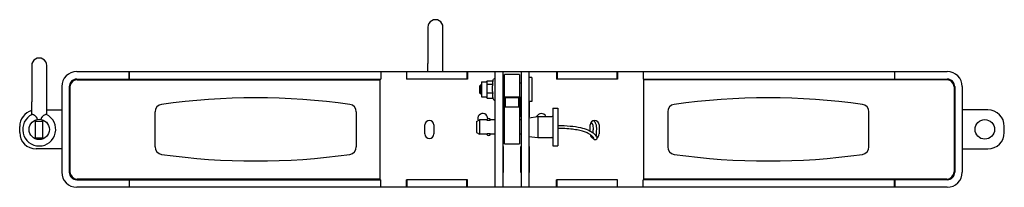
# Model space of a CAD drawing. Units: millimetres. Extents: x -1333 to 3062, y -1056 to 1056.
# Drawn here: x -1333 to -677, y -38 to 73 of the extents above; entities that cross this region are included whole.
import ezdxf

# ---------------------------------------------------------------- set-up
doc = ezdxf.new("R2010")
doc.units = ezdxf.units.MM
doc.layers.add('04-Rigging 2D', color=6, linetype='Continuous')

msp = doc.modelspace()

# ---------------------------------------------------------------- linework, layer by layer
at = {"layer": '04-Rigging 2D'}
for p, q in [((-1061.1, 68), (-1061.1, 43.95)), ((-1051.1, 43.95), (-1051.1, 68)), ((-1325.1, 42.5), (-1325.1, 18.45)), ((-1315.1, 18.45), (-1315.1, 42.5)), ((-1295.1, 38.5), (-715.1, 38.5)), ((-1000.1, 36.6), (-1010.1, 36.6)), ((-991.97, 34.6), (-993.97, 34.6)), ((-1305.1, 28.5), (-1305.1, -28.5)), ((-705.1, 28.5), (-705.1, -28.5)), ((-1315.1, 13), (-1305.1, 13)), ((-688.1, 13), (-705.1, 13)), ((-1333.1, -2), (-1333.1, 2)), ((-1322.6, 5.6), (-1317.6, 5.6)), ((-1322.6, -5.6), (-1322.6, 5.6)), ((-1317.6, -5.6), (-1317.6, 5.6)), ((-677.1, -2), (-677.1, 2)), ((-1322.6, -5.6), (-1317.6, -5.6)), ((-1305.1, -13), (-1322.1, -13)), ((-705.1, -13), (-688.1, -13)), ((-715.1, -38.5), (-1295.1, -38.5))]:
    msp.add_line(p, q, dxfattribs=at)
at = {"layer": '04-Rigging 2D', "color": 241}
for p, q in [((-1295.1, 33.5), (-1092.6, 33.5)), ((-1295.1, 33.25), (-1274.85, 33.25)), ((-1294.85, 33), (-1092.85, 33)), ((-1274.85, 33.25), (-1274.85, 33.5)), ((-1265.35, 33.5), (-1265.35, 33.25)), ((-1265.35, 33.25), (-1259.85, 33.25)), ((-1260.1, 33.5), (-1260.1, 38.5)), ((-1259.85, 33.25), (-1259.85, 38.5)), ((-1092.85, -33), (-1092.85, 33)), ((-1092.6, 38.5), (-1092.6, 33.5)), ((-1075.35, 38.5), (-1075.35, 33.5)), ((-1034.85, 33.5), (-1075.35, 33.5)), ((-1075.1, 33.5), (-1075.1, 38.5)), ((-1035.1, 38.5), (-1035.1, 33.5)), ((-1034.85, 38.5), (-1034.85, 33.5)), ((-1017.93, 32.06), (-1017.32, 33.37)), ((-1016.22, -38.5), (-1016.22, 38.5)), ((-1011.22, 38.5), (-1011.22, -38.5)), ((-1010.1, -9.5), (-1010.1, 36.6)), ((-1000.1, 36.6), (-1000.1, -9.5)), ((-998.97, 38.5), (-998.97, -38.5)), ((-993.97, 38.5), (-993.97, -38.5)), ((-991.97, 34.6), (-991.97, 18.6)), ((-975.35, 38.5), (-975.35, 33.5)), ((-934.85, 33.5), (-975.35, 33.5)), ((-975.1, 38.5), (-975.1, 33.5)), ((-935.1, 33.5), (-935.1, 38.5)), ((-934.85, 38.5), (-934.85, 33.5)), ((-917.6, 38.5), (-917.6, 33.5)), ((-917.6, 33.5), (-715.1, 33.5)), ((-715.35, 33), (-917.35, 33)), ((-917.35, -33), (-917.35, 33)), ((-750.35, 38.5), (-750.35, 33.25)), ((-750.35, 33.25), (-744.85, 33.25)), ((-750.1, 33.5), (-750.1, 38.5)), ((-744.85, 33.25), (-744.85, 33.5)), ((-735.35, 33.5), (-735.35, 33.25)), ((-735.35, 33.25), (-715.1, 33.25)), ((-1300.1, 28.5), (-1300.1, -28.5)), ((-1299.6, 28.25), (-1299.6, -28.25)), ((-1026.47, 29), (-1025.87, 29.6)), ((-1026.47, 24.2), (-1026.47, 29)), ((-1025.87, 29.6), (-1025.87, 23.6)), ((-1025.32, 29.6), (-1025.87, 29.6)), ((-1025.32, 31.6), (-1025.32, 21.6)), ((-1025.32, 31.6), (-1021.92, 31.6)), ((-1021.92, 31.6), (-1021.8, 32.06)), ((-1021.92, 31.6), (-1021.92, 21.6)), ((-1021.72, 32.34), (-1017.8, 32.34)), ((-1021.72, 30.02), (-1017.79, 30.02)), ((-1011.22, 31.1), (-1010.1, 31.1)), ((-1000.1, 31.1), (-998.97, 31.1)), ((-710.6, 28.25), (-710.6, -28.25)), ((-710.1, 28.5), (-710.1, -28.5)), ((-1026.47, 24.2), (-1025.87, 23.6)), ((-1025.32, 23.6), (-1025.87, 23.6)), ((-1025.32, 21.6), (-1021.92, 21.6)), ((-1021.92, 21.6), (-1021.8, 21.14)), ((-1021.72, 24.28), (-1017.79, 24.28)), ((-1021.72, 20.86), (-1017.79, 20.86)), ((-1017.8, 20.86), (-1017.32, 19.83)), ((-1010.1, 21.25), (-1011.22, 21.25)), ((-1011.02, 21.25), (-1011.02, 8.3)), ((-1010.1, 21.6), (-1000.1, 21.6)), ((-1009.6, 21.1), (-1009.6, 15.1)), ((-1000.6, 21.1), (-1009.6, 21.1)), ((-1000.6, 15.1), (-1000.6, 21.1)), ((-998.97, 21.25), (-1000.1, 21.25)), ((-999.17, 8.3), (-999.17, 21.25)), ((-1016.42, 8.3), (-1016.42, 19.64)), ((-1016.42, 16), (-1016.22, 16)), ((-1011.22, 16), (-1011.02, 16)), ((-1009.6, 15.1), (-1000.6, 15.1)), ((-999.17, 16), (-998.97, 16)), ((-991.97, 18.6), (-993.97, 18.6)), ((-993.97, 16), (-993.77, 16)), ((-993.77, 18.6), (-993.77, 8.3)), ((-977.97, 14.1), (-977.97, -10.9)), ((-977.97, 14.1), (-974.47, 14.1)), ((-974.47, 14.1), (-974.47, -10.9)), ((-1242.85, -11.67), (-1242.85, 11.67)), ((-1108.85, 11.67), (-1108.85, -11.67)), ((-1016.22, 8.3), (-1016.42, 8.3)), ((-1011.02, 8.3), (-1011.22, 8.3)), ((-998.97, 8.3), (-999.17, 8.3)), ((-993.97, 7.8), (-987.98, 8.6)), ((-993.77, 8.3), (-993.97, 8.3)), ((-987.98, 8.6), (-987.98, -5.4)), ((-987.98, 8.6), (-978.47, 8.6)), ((-901.35, 11.67), (-901.35, -11.67)), ((-767.35, -11.67), (-767.35, 11.67)), ((-1063.1, -3), (-1063.1, 3)), ((-1057.1, 3), (-1057.1, -3)), ((-1028.65, 5.2), (-1026.65, 6.35)), ((-1028.65, 5.2), (-1028.65, -2)), ((-1022.07, 6.35), (-1026.65, 6.35)), ((-1026.65, 6.35), (-1026.65, -3.15)), ((-1016.22, 6.35), (-1019.37, 6.35)), ((-1010.1, 6.35), (-1011.22, 6.35)), ((-998.97, 6.35), (-1000.1, 6.35)), ((-974.27, 0.6), (-974.27, 2.6)), ((-953.1, -1.02), (-953.1, 3)), ((-947.1, 3), (-947.1, -3)), ((-1028.65, -2), (-1026.65, -3.15)), ((-1022.07, -3.15), (-1026.65, -3.15)), ((-1016.22, -3.15), (-1019.37, -3.15)), ((-1010.1, -3.15), (-1011.22, -3.15)), ((-998.97, -3.15), (-1000.1, -3.15)), ((-993.97, -4.6), (-987.98, -5.4)), ((-987.98, -5.4), (-978.47, -5.4)), ((-1016.42, -11.3), (-1016.22, -11.3)), ((-1016.42, -28.7), (-1016.42, -11.3)), ((-1011.22, -11.3), (-1011.02, -11.3)), ((-1011.02, -11.3), (-1011.02, -28.7)), ((-1010.1, -9.5), (-1000.1, -9.5)), ((-999.17, -11.3), (-998.97, -11.3)), ((-999.17, -28.7), (-999.17, -11.3)), ((-993.97, -11.3), (-993.77, -11.3)), ((-993.77, -11.3), (-993.77, -28.7)), ((-977.97, -10.9), (-974.47, -10.9)), ((-1016.22, -16), (-1016.42, -16)), ((-1011.02, -16), (-1011.22, -16)), ((-998.97, -16), (-999.17, -16)), ((-993.77, -16), (-993.97, -16)), ((-1016.22, -28.7), (-1016.42, -28.7)), ((-1011.02, -28.7), (-1011.22, -28.7)), ((-998.97, -28.7), (-999.17, -28.7)), ((-993.77, -28.7), (-993.97, -28.7)), ((-1274.85, -33.25), (-1295.1, -33.25)), ((-1295.1, -33.5), (-1092.6, -33.5)), ((-1092.85, -33), (-1294.85, -33)), ((-1274.85, -33.5), (-1274.85, -33.25)), ((-1259.85, -33.25), (-1265.35, -33.25)), ((-1265.35, -33.25), (-1265.35, -33.5)), ((-1260.1, -33.5), (-1260.1, -38.5)), ((-1259.85, -38.5), (-1259.85, -33.25)), ((-1092.6, -38.5), (-1092.6, -33.5)), ((-1034.85, -33.5), (-1075.35, -33.5)), ((-1075.35, -38.5), (-1075.35, -33.5)), ((-1075.1, -33.5), (-1075.1, -38.5)), ((-1035.1, -38.5), (-1035.1, -33.5)), ((-1034.85, -38.5), (-1034.85, -33.5)), ((-934.85, -33.5), (-975.35, -33.5)), ((-975.35, -38.5), (-975.35, -33.5)), ((-975.1, -38.5), (-975.1, -33.5)), ((-935.1, -33.5), (-935.1, -38.5)), ((-934.85, -38.5), (-934.85, -33.5)), ((-715.1, -33.5), (-917.6, -33.5)), ((-917.6, -38.5), (-917.6, -33.5)), ((-715.35, -33), (-917.35, -33)), ((-744.85, -33.25), (-750.35, -33.25)), ((-750.35, -38.5), (-750.35, -33.25)), ((-750.1, -33.5), (-750.1, -38.5)), ((-744.85, -33.5), (-744.85, -33.25)), ((-715.1, -33.25), (-735.35, -33.25)), ((-735.35, -33.25), (-735.35, -33.5))]:
    msp.add_line(p, q, dxfattribs=at)
at = {"layer": '04-Rigging 2D'}
for centre, radius in [((-1320.1, 0), 6.75), ((-690.1, 0), 6.5)]:
    msp.add_circle(centre, radius, dxfattribs=at)
for centre, radius, start, end in [((-1056.1, 68), 5, 359.99998, 180), ((-1320.1, 42.5), 5, 359.99998, 180), ((-1295.1, 28.5), 10, 90, 180), ((-715.1, 28.5), 10, 0, 90), ((-1322.1, 2), 11, 105.81698, 180), ((-1320.1, 0), 11, 115.8068, 64.1932), ((-688.1, 2), 11, 0, 90), ((-1322.1, -2), 11, 180, 270), ((-688.1, -2), 11, 270, 0), ((-1295.1, -28.5), 10, 180, 270), ((-715.1, -28.5), 10, 270, 0)]:
    msp.add_arc(centre, radius, start, end, dxfattribs=at)
at = {"layer": '04-Rigging 2D', "color": 241}
for centre, radius, start, end in [((-1295.1, 28.5), 5, 90, 180), ((-1295.1, 28.25), 5, 90, 180), ((-1294.85, 28.25), 4.75, 90, 180), ((-1016.8, 33.12), 0.577, 0, 155), ((-715.35, 28.25), 4.75, 0, 90), ((-715.1, 28.5), 5, 360, 90), ((-715.1, 28.25), 5, 360, 90), ((-1175.85, -430.4), 451.4, 82.01644, 97.98356), ((-1016.8, 20.08), 0.577, 205, 360), ((-834.35, -430.4), 451.4, 82.01644, 97.98356), ((-1237.85, 11.67), 5, 97.98356, 180), ((-1113.85, 11.67), 5, 0, 82.01644), ((-896.35, 11.67), 5, 97.98356, 180), ((-772.35, 11.67), 5, 0, 82.01644), ((-1024.6, 7.3), 3.3, 356.01754, 206.5206), ((-1020.72, 5.69), 1.5, 26.10388, 153.89612), ((-985.6, 7.3), 3.3, 23.19984, 158.54275), ((-978.47, 9.1), 0.5, 270, 0), ((-1060.1, 3), 3, 0, 180), ((-950.1, 3), 3, 0, 180), ((-1060.1, -3), 3, 180, 0), ((-1020.72, -2.49), 1.5, 206.10388, 333.89612), ((-978.47, -5.9), 0.5, 0, 90), ((-950.1, -3), 3, 186.55002, 254.93208), ((-950.1, -3), 3, 299.29699, 0), ((-1237.85, -11.67), 5, 180, 262.01644), ((-1113.85, -11.67), 5, 277.98356, 0), ((-896.35, -11.67), 5, 180, 262.01644), ((-772.35, -11.67), 5, 277.98356, 0), ((-1175.85, 430.4), 451.4, 262.01644, 277.98356), ((-834.35, 430.4), 451.4, 262.01644, 277.98356), ((-1022.1, -25.5), 6.5, 25.33168, 29.18181), ((-988.1, -25.5), 6.5, 150.81819, 154.66832), ((-1295.1, -28.25), 5, 180, 270), ((-1295.1, -28.5), 5, 180, 270), ((-1294.85, -28.25), 4.75, 180, 270), ((-1022.1, -25.5), 6.5, 330.81819, 334.66832), ((-988.1, -25.5), 6.5, 205.33168, 209.18181), ((-715.35, -28.25), 4.75, 270, 360), ((-715.1, -28.25), 5, 270, 0), ((-715.1, -28.5), 5, 270, 0)]:
    msp.add_arc(centre, radius, start, end, dxfattribs=at)
at = {"layer": '04-Rigging 2D'}
for points in [[(-1061.1, 43.9), (-1061.1, 43.92), (-1061.1, 43.93), (-1061.1, 43.95)], [(-1061.1, 38.5), (-1061.1, 40.35), (-1061.1, 42.17), (-1061.1, 43.9)], [(-1051.1, 43.95), (-1051.1, 43.93), (-1051.1, 43.92), (-1051.1, 43.9)], [(-1051.1, 38.5), (-1051.1, 40.35), (-1051.1, 42.17), (-1051.1, 43.9)], [(-1325.1, 18.4), (-1325.1, 18.42), (-1325.1, 18.43), (-1325.1, 18.45)], [(-1325.1, 12.58), (-1325.1, 14.58), (-1325.1, 16.54), (-1325.1, 18.4)], [(-1325.09, 9.8), (-1325.1, 12.77), (-1325.1, 15.68), (-1325.1, 18.4)], [(-1315.11, 9.8), (-1315.1, 12.77), (-1315.1, 15.68), (-1315.1, 18.4)], [(-1315.1, 18.45), (-1315.1, 18.43), (-1315.1, 18.42), (-1315.1, 18.4)], [(-1315.1, 13), (-1315.1, 14.85), (-1315.1, 16.67), (-1315.1, 18.4)], [(-1321.26, 6.65), (-1321.42, 7.04), (-1321.57, 7.44), (-1321.73, 7.83)], [(-1318.47, 7.83), (-1318.63, 7.44), (-1318.78, 7.04), (-1318.94, 6.65)]]:
    msp.add_open_spline(points, degree=3, dxfattribs=at)
at = {"layer": '04-Rigging 2D', "color": 241}
for points in [[(-1021.72, 32.34), (-1021.85, 31.95), (-1021.92, 31.57), (-1021.92, 31.18)], [(-1021.72, 30.02), (-1021.85, 29.06), (-1021.92, 28.1), (-1021.92, 27.15)], [(-1021.92, 27.15), (-1021.92, 26.19), (-1021.85, 25.24), (-1021.72, 24.28)], [(-1021.72, 24.28), (-1021.85, 23.71), (-1021.92, 23.14), (-1021.92, 22.57)], [(-1021.92, 22.57), (-1021.92, 22), (-1021.85, 21.43), (-1021.72, 20.86)], [(-1021.72, 20.86), (-1021.75, 20.95), (-1021.78, 21.05), (-1021.8, 21.14)]]:
    msp.add_open_spline(points, degree=3, dxfattribs=at)
for points, knots in [([(-1021.92, 31.18), (-1021.92, 30.98), (-1021.91, 30.79), (-1021.83, 30.4), (-1021.78, 30.21), (-1021.72, 30.02)], [0.014047546, 0.014047546, 0.014047546, 0.014047546, 0.015495603, 0.015495603, 0.016943659, 0.016943659, 0.016943659, 0.016943659]), ([(-1022.07, 6.35), (-1022.07, 6.35), (-1022.06, 6.35), (-1022.03, 6.34), (-1022, 6.33), (-1021.91, 6.3), (-1021.81, 6.27), (-1021.57, 6.21), (-1021.42, 6.18), (-1021.09, 6.14), (-1020.91, 6.13), (-1020.54, 6.13), (-1020.36, 6.14), (-1020.11, 6.17), (-1020.03, 6.19), (-1019.88, 6.21), (-1019.81, 6.23), (-1019.63, 6.27), (-1019.53, 6.3), (-1019.41, 6.34), (-1019.37, 6.35), (-1019.37, 6.35)], [0.004242991, 0.004242991, 0.004242991, 0.004242991, 0.004516754, 0.004516754, 0.004790517, 0.004790517, 0.005338043, 0.005338043, 0.00588557, 0.00588557, 0.006433096, 0.006433096, 0.006980622, 0.006980622, 0.007254385, 0.007254385, 0.007528148, 0.007528148, 0.008075675, 0.008075675, 0.008623201, 0.008623201, 0.008623201, 0.008623201]), ([(-974.27, 2.6), (-971.61, 2.6), (-968.94, 2.51), (-963.96, 2.05), (-961.63, 1.71), (-957.71, 0.81), (-956.06, 0.31), (-953.46, -0.8), (-952.42, -1.35), (-950.85, -2.45), (-950.25, -2.98), (-949.38, -3.97), (-949.08, -4.43), (-948.69, -5.26), (-948.58, -5.58), (-948.64, -6.15), (-948.66, -6.27), (-948.76, -6.48), (-948.8, -6.56), (-948.94, -6.74), (-949.05, -6.83), (-949.29, -6.96), (-949.42, -7.01), (-949.68, -7.04), (-949.81, -7.03), (-950.04, -6.97), (-950.15, -6.93), (-950.33, -6.81), (-950.41, -6.75), (-950.54, -6.6), (-950.6, -6.53), (-950.74, -6.3), (-950.8, -6.15), (-950.93, -5.74), (-950.99, -5.46), (-951.04, -5.14)], [0, 0, 0, 0, 7.98784, 7.98784, 15.067766, 15.067766, 20.419654, 20.419654, 24.507412, 24.507412, 27.88369, 27.88369, 31.015401, 31.015401, 34.202691, 34.202691, 34.899907, 34.899907, 35.285545, 35.285545, 35.797728, 35.797728, 36.25706, 36.25706, 36.711476, 36.711476, 37.180262, 37.180262, 37.683651, 37.683651, 38.353952, 38.353952, 39.712213, 39.712213, 41.713301, 41.713301, 41.713301, 41.713301]), ([(-950.61, -5.93), (-950.61, -5.93), (-950.62, -5.89), (-950.68, -5.72), (-950.76, -5.56), (-951.08, -5.06), (-951.38, -4.69), (-952.22, -3.93), (-952.76, -3.53), (-954.01, -2.78), (-954.74, -2.42), (-956.36, -1.75), (-957.29, -1.44), (-959.34, -0.85), (-960.5, -0.59), (-963.08, -0.12), (-964.53, 0.07), (-967.74, 0.4), (-969.52, 0.5), (-972.3, 0.59), (-973.29, 0.6), (-974.27, 0.6)], [69.940986, 69.940986, 69.940986, 69.940986, 71.073077, 71.073077, 73.188883, 73.188883, 76.108826, 76.108826, 78.921682, 78.921682, 81.764571, 81.764571, 84.891111, 84.891111, 88.54058, 88.54058, 92.92995, 92.92995, 98.28734, 98.28734, 101.25423, 101.25423, 101.25423, 101.25423]), ([(-951.06, -2.32), (-951, -1.54), (-950.92, -0.72), (-950.86, 0.73), (-950.86, 1.37), (-950.98, 2.46), (-951.09, 2.91), (-951.51, 3.76), (-951.87, 4.16), (-952.42, 4.56), (-952.51, 4.61), (-952.59, 4.67)], [46.217458, 46.217458, 46.217458, 46.217458, 49.411456, 49.411456, 51.856594, 51.856594, 53.821308, 53.821308, 56.131294, 56.131294, 56.530607, 56.530607, 56.530607, 56.530607]), ([(-950.88, 5.9), (-950.87, 5.89), (-950.86, 5.88), (-950.21, 5.35), (-949.69, 4.68), (-949.11, 3.33), (-948.98, 2.68), (-948.85, 1.31), (-948.86, 0.57), (-948.95, -1.23), (-949.07, -2.3), (-949.13, -3.67), (-949.12, -4.1), (-949.09, -4.45)], [46.644416, 46.644416, 46.644416, 46.644416, 46.690407, 46.690407, 49.611989, 49.611989, 51.964526, 51.964526, 54.660774, 54.660774, 58.753092, 58.753092, 60.974761, 60.974761, 60.974761, 60.974761]), ([(-1019.37, -3.15), (-1019.37, -3.15), (-1019.38, -3.15), (-1019.42, -3.14), (-1019.44, -3.13), (-1019.53, -3.1), (-1019.63, -3.07), (-1019.87, -3.01), (-1020.02, -2.98), (-1020.27, -2.95), (-1020.36, -2.94), (-1020.54, -2.93), (-1020.63, -2.93), (-1020.9, -2.93), (-1021.09, -2.94), (-1021.34, -2.97), (-1021.42, -2.99), (-1021.56, -3.01), (-1021.63, -3.03), (-1021.81, -3.07), (-1021.91, -3.1), (-1022, -3.13), (-1022.03, -3.14), (-1022.06, -3.15), (-1022.07, -3.15), (-1022.07, -3.15)], [0.008623201, 0.008623201, 0.008623201, 0.008623201, 0.008896953, 0.008896953, 0.009170704, 0.009170704, 0.009718207, 0.009718207, 0.01026571, 0.01026571, 0.010539461, 0.010539461, 0.010813213, 0.010813213, 0.011360715, 0.011360715, 0.011634467, 0.011634467, 0.011908218, 0.011908218, 0.012455721, 0.012455721, 0.012729473, 0.012729473, 0.013003224, 0.013003224, 0.013003224, 0.013003224])]:
    msp.add_open_spline(points, degree=3, knots=knots, dxfattribs=at)
for points, weights in [([(-1017.93, 32.06), (-1018.4, 31.07), (-1017.79, 30.02)], [1.05529069643, 1.16598923472, 1.02465463529]), ([(-1017.79, 24.28), (-1018.46, 27.15), (-1017.79, 30.02)], [1.02465470919, 1.18316934436, 1.02465470919]), ([(-1017.79, 24.28), (-1018.46, 22.57), (-1017.79, 20.86)], [1.01268050463, 1.1693427239, 1.01268050463])]:
    msp.add_rational_spline(points, weights, degree=2, dxfattribs=at)
at = {"layer": '04-Rigging 2D'}
for points, knots in [([(-1321.73, 7.83), (-1321.77, 7.94), (-1321.82, 8.04), (-1321.95, 8.22), (-1322.02, 8.3), (-1322.24, 8.55), (-1322.4, 8.69), (-1322.72, 8.95), (-1322.89, 9.07), (-1323.22, 9.29), (-1323.38, 9.39), (-1323.68, 9.57), (-1323.83, 9.65), (-1324.11, 9.78), (-1324.24, 9.83), (-1324.47, 9.91), (-1324.57, 9.93), (-1324.75, 9.94), (-1324.83, 9.93), (-1324.89, 9.9)], [0.005001003, 0.005001003, 0.005001003, 0.005001003, 0.005334312, 0.005334312, 0.005667622, 0.005667622, 0.006334241, 0.006334241, 0.00700086, 0.00700086, 0.007667478, 0.007667478, 0.008334097, 0.008334097, 0.009000716, 0.009000716, 0.009667335, 0.009667335, 0.010333954, 0.010333954, 0.010333954, 0.010333954]), ([(-1315.31, 9.9), (-1315.37, 9.93), (-1315.45, 9.94), (-1315.63, 9.93), (-1315.73, 9.91), (-1315.96, 9.83), (-1316.09, 9.78), (-1316.37, 9.65), (-1316.52, 9.57), (-1316.98, 9.3), (-1317.32, 9.08), (-1317.8, 8.69), (-1317.96, 8.55), (-1318.18, 8.3), (-1318.25, 8.22), (-1318.38, 8.03), (-1318.43, 7.94), (-1318.47, 7.83)], [0.000000207, 0.000000207, 0.000000207, 0.000000207, 0.000660804, 0.000660804, 0.001321402, 0.001321402, 0.001981999, 0.001981999, 0.002642596, 0.002642596, 0.003963791, 0.003963791, 0.004624388, 0.004624388, 0.004954687, 0.004954687, 0.005284986, 0.005284986, 0.005284986, 0.005284986])]:
    msp.add_open_spline(points, degree=3, knots=knots, dxfattribs=at)

doc.saveas('drawing.dxf')
